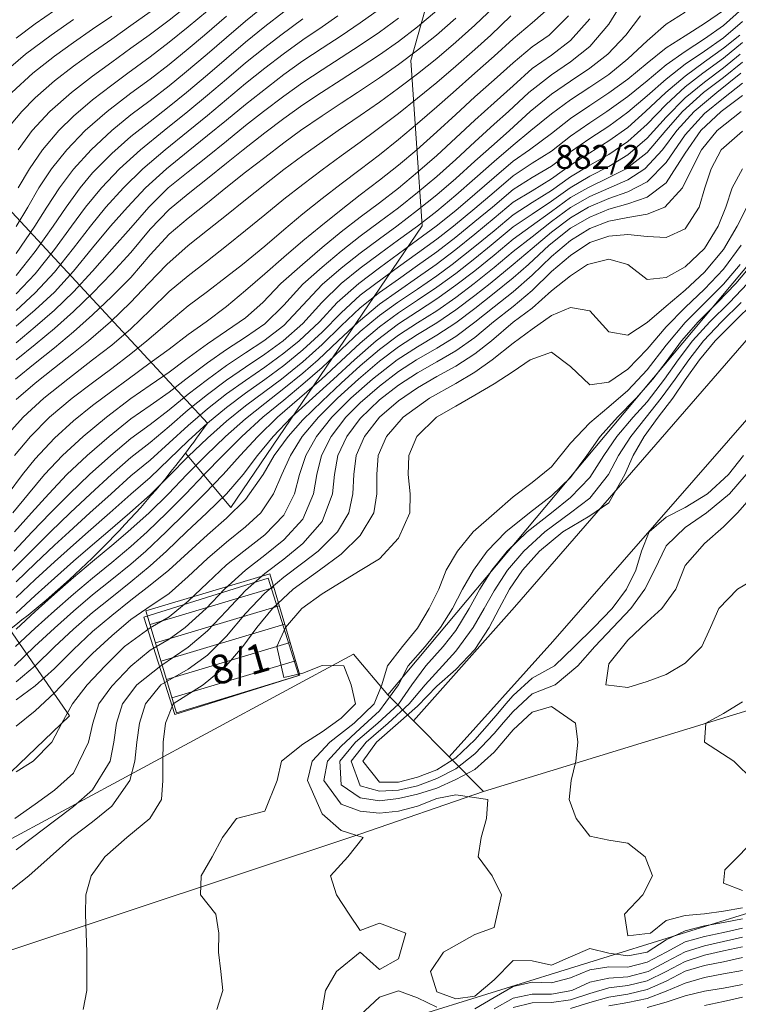
# Model space of a CAD drawing. Extents: x 3552413 to 3555542, y 5439608 to 5443594.
# Drawn here: x 3553293 to 3553331, y 5441903 to 5441955 of the extents above; entities that cross this region are included whole.
import ezdxf

# ---------------------------------------------------------------- set-up
doc = ezdxf.new("R2010")
doc.units = 0
for name, color, linetype in [('10-kataster-ALK_FLURSTUECKSGRENZE', 5, 'Continuous'), ('10-kataster-ALK_FLURSTUECKSNUMMER', 4, 'Continuous'), ('10-kataster-ALK_GEBAEUDE', 7, 'Continuous'), ('10-kataster-ALK_GEBAEUDE_HAUSNUMMER', 7, 'Continuous'), ('10-kataster-TOP_DACHFLAECHEN_WIRTSCHAFTSGEBAEUDE', 7, 'Continuous'), ('10-kataster-TOP_HOEHENLINIEN_3D', 7, 'Continuous')]:
    doc.layers.add(name, color=color, linetype=linetype)
doc.styles.add('ARIAL', font='arial.ttf', dxfattribs={"width": 0.8})
doc.styles.add('Arial (italic)', font='ariali.ttf')

msp = doc.modelspace()

# ---------------------------------------------------------------- linework, layer by layer
at = {"layer": '10-kataster-ALK_FLURSTUECKSGRENZE', "linetype": 'Continuous', "lineweight": 9, "flags": 128}
for points in [[(3553242.95, 5441948.47), (3553247.03, 5441943.65), (3553256.52, 5441932.44), (3553279.22, 5441959.35), (3553303, 5441933.69, -0.01027603), (3553301.85, 5441932.12), (3553304.23, 5441929.28), (3553314.23, 5441944.02), (3553313.65, 5441952.66), (3553315.95, 5441960.85), (3553316.87, 5441969.18), (3553305.41, 5441978.37), (3553297.09, 5441985.28), (3553285.67, 5441978.81), (3553273.07, 5441970.25), (3553242.95, 5441948.47)], [(3553284.39, 5441907.44), (3553310.65, 5441921.61), (3553312.44, 5441919.48), (3553339.24, 5441951.47), (3553329.21, 5441959.29), (3553316.87, 5441969.18), (3553315.95, 5441960.85), (3553313.65, 5441952.66), (3553314.23, 5441944.02), (3553304.23, 5441929.28), (3553301.85, 5441932.12, -0.06547202), (3553292.66, 5441922.89), (3553295.79, 5441918.37), (3553284.39, 5441907.44)], [(3553256.52, 5441932.44), (3553269.6, 5441916.99), (3553273.74, 5441912.11), (3553277.39, 5441903.67), (3553278.04, 5441904.01), (3553284.39, 5441907.44), (3553295.79, 5441918.37), (3553292.66, 5441922.89, 0.06547202), (3553301.85, 5441932.12, 0.01027603), (3553303, 5441933.69), (3553279.22, 5441959.35), (3553256.52, 5441932.44)]]:
    msp.add_lwpolyline(points, format="xyb", close=True, dxfattribs=at)
for points in [[(3553312.44, 5441919.48), (3553313.78, 5441918.12), (3553319.07, 5441924.07), (3553331.65, 5441938.56), (3553352.99, 5441962.87), (3553355.09, 5441961.02), (3553333.89, 5441936.93), (3553321.08, 5441922.26), (3553315.65, 5441916.23), (3553317.45, 5441914.41), (3553349.36, 5441924.2), (3553350.61, 5441926.31), (3553351.66, 5441928.47), (3553352.42, 5441930.77), (3553354.01, 5441938.2), (3553356.88, 5441951.42), (3553359.68, 5441962.56), (3553352.83, 5441967.7), (3553339.24, 5441951.47), (3553312.44, 5441919.48)], [(3553313.78, 5441918.12), (3553315.65, 5441916.23), (3553321.08, 5441922.26), (3553333.89, 5441936.93), (3553355.09, 5441961.02), (3553352.99, 5441962.87), (3553331.65, 5441938.56), (3553319.07, 5441924.07), (3553313.78, 5441918.12)], [(3553186.6, 5441871.06), (3553193.9, 5441861), (3553194.54, 5441860.12), (3553248.02, 5441887.14), (3553279.7, 5441901.78), (3553310.98, 5441912.18), (3553317.45, 5441914.41), (3553315.65, 5441916.23), (3553313.78, 5441918.12), (3553312.44, 5441919.48), (3553310.65, 5441921.61), (3553284.39, 5441907.44), (3553278.04, 5441904.01), (3553277.39, 5441903.67), (3553261.61, 5441895.45), (3553247.29, 5441888), (3553233.66, 5441888.94), (3553230.4, 5441889.17), (3553215.83, 5441882.61), (3553200.41, 5441876.44), (3553186.6, 5441871.06)], [(3553254.22, 5441872.68), (3553255.14, 5441870.9), (3553258.46, 5441872.74), (3553265.64, 5441876.72), (3553281.3, 5441884.58), (3553302.62, 5441895.38), (3553305.05, 5441896.61), (3553318.93, 5441892.65), (3553324.38, 5441894.17), (3553346.64, 5441900.37), (3553359.47, 5441908.24), (3553364.35, 5441910.95), (3553357.75, 5441913.65), (3553357.62, 5441916.24), (3553342.27, 5441911.47), (3553303.63, 5441899.46), (3553283.28, 5441892.97), (3553281.7, 5441892.54), (3553283.34, 5441890.15), (3553279.76, 5441887.83), (3553264.67, 5441878.78), (3553256.88, 5441874.22), (3553254.22, 5441872.68)]]:
    msp.add_lwpolyline(points, close=True, dxfattribs=at)
msp.add_lwpolyline([(3553189.82, 5441851.36), (3553226.61, 5441872.62), (3553235.13, 5441869.9), (3553236.59, 5441870.11), (3553251.5, 5441879.07), (3553254.5, 5441882.03), (3553256.79, 5441879.73), (3553259.02, 5441878.68), (3553263.45, 5441881.35), (3553275.35, 5441887.63), (3553281.7, 5441892.54), (3553283.28, 5441892.97), (3553303.63, 5441899.46), (3553342.27, 5441911.47), (3553357.62, 5441916.24), (3553363.75, 5441919.23), (3553363.52, 5441926.47), (3553357.09, 5441926.63), (3553349.36, 5441924.2), (3553317.45, 5441914.41), (3553310.98, 5441912.18), (3553279.7, 5441901.78), (3553248.02, 5441887.14), (3553194.54, 5441860.12)], dxfattribs=at)
at = {"layer": '10-kataster-ALK_GEBAEUDE', "color": 7, "linetype": 'Continuous', "lineweight": 18}
for p, q in [((3553300.00381, 5441923.15326), (3553306.47338, 5441925.08557)), ((3553300.28967, 5441922.19499), (3553306.75957, 5441924.1274)), ((3553300.57554, 5441921.23672), (3553307.04575, 5441923.16922)), ((3553300.8614, 5441920.27845), (3553307.33194, 5441922.21105)), ((3553301.14726, 5441919.32018), (3553307.61812, 5441921.25287))]:
    msp.add_line(p, q, dxfattribs=at)
at = {"layer": '10-kataster-ALK_GEBAEUDE', "color": 7, "linetype": 'Continuous', "lineweight": 18, "flags": 128}
msp.add_lwpolyline([(3553307.84, 5441920.51), (3553306.26, 5441925.8), (3553299.79, 5441923.87), (3553301.38, 5441918.54), (3553307.84, 5441920.51)], close=True, dxfattribs=at)
at = {"layer": '10-kataster-TOP_DACHFLAECHEN_WIRTSCHAFTSGEBAEUDE', "color": 7, "linetype": 'Continuous', "lineweight": 18, "flags": 128}
msp.add_lwpolyline([(3553307.79, 5441920.49), (3553301.29, 5441918.44), (3553299.68, 5441923.53), (3553306.18, 5441925.58), (3553307.79, 5441920.49)], close=True, dxfattribs=at)
at = {"layer": '10-kataster-TOP_HOEHENLINIEN_3D', "color": 7, "linetype": 'Continuous', "lineweight": 5}
for points in [[(3553292.914, 5441928, 306), (3553293.8, 5441929, 306), (3553294.702, 5441930, 306), (3553295.657, 5441931, 306), (3553296.708, 5441932, 306), (3553297.868, 5441933, 306), (3553299, 5441933.911, 306), (3553300, 5441934.619, 306), (3553301, 5441935.316, 306), (3553301.871, 5441936, 306), (3553303, 5441936.853, 306), (3553304, 5441937.55, 306), (3553305, 5441938.197, 306), (3553306, 5441938.884, 306), (3553307, 5441939.863, 306), (3553308, 5441940.971, 306), (3553309, 5441941.855, 306), (3553310, 5441942.686, 306), (3553311, 5441943.471, 306), (3553312, 5441944.219, 306), (3553313, 5441944.966, 306), (3553314, 5441945.762, 306), (3553315, 5441946.602, 306), (3553316, 5441947.491, 306), (3553317, 5441948.41, 306), (3553318, 5441949.328, 306), (3553318.761, 5441950, 306), (3553319.821, 5441951, 306), (3553321, 5441951.917, 306), (3553322, 5441952.593, 306), (3553323, 5441953.395, 306), (3553324, 5441954.564, 306), (3553324.877, 5441956, 306)], [(3553292.464, 5441949, 314.5), (3553293.287, 5441950, 314.5), (3553294, 5441950.721, 314.5), (3553295, 5441951.599, 314.5), (3553296, 5441952.37, 314.5), (3553296.865, 5441953, 314.5), (3553298, 5441953.792, 314.5), (3553299, 5441954.501, 314.5), (3553300, 5441955.221, 314.5)], [(3553292.783, 5441926, 305), (3553293.78, 5441927, 305), (3553294.787, 5441928, 305), (3553295.818, 5441929, 305), (3553296.886, 5441930, 305), (3553297.988, 5441931, 305), (3553299, 5441931.892, 305), (3553300, 5441932.678, 305), (3553301, 5441933.509, 305), (3553302, 5441934.382, 305), (3553303, 5441935.198, 305), (3553304, 5441935.932, 305), (3553305, 5441936.619, 305), (3553306, 5441937.294, 305), (3553306.966, 5441938, 305), (3553308, 5441938.902, 305), (3553308.988, 5441940, 305), (3553310, 5441940.992, 305), (3553311, 5441941.796, 305), (3553312, 5441942.554, 305), (3553313, 5441943.282, 305), (3553313.989, 5441944, 305), (3553315, 5441944.79, 305), (3553316, 5441945.618, 305), (3553317, 5441946.486, 305), (3553318, 5441947.374, 305), (3553319, 5441948.242, 305), (3553319.916, 5441949, 305), (3553321, 5441949.879, 305), (3553322, 5441950.601, 305), (3553323, 5441951.265, 305), (3553324, 5441951.938, 305), (3553325, 5441952.748, 305), (3553326, 5441953.689, 305), (3553327, 5441954.569, 305), (3553328, 5441955.199, 305)], [(3553292.918, 5441932, 307.5), (3553293.745, 5441933, 307.5), (3553294.739, 5441934, 307.5), (3553295.927, 5441935, 307.5), (3553297, 5441935.809, 307.5), (3553298, 5441936.552, 307.5), (3553299, 5441937.315, 307.5), (3553299.841, 5441938, 307.5), (3553301, 5441939, 307.5), (3553302, 5441939.822, 307.5), (3553303, 5441940.577, 307.5), (3553304, 5441941.343, 307.5), (3553304.838, 5441942, 307.5), (3553306, 5441942.955, 307.5), (3553307, 5441943.807, 307.5), (3553308, 5441944.645, 307.5), (3553309, 5441945.443, 307.5), (3553310, 5441946.207, 307.5), (3553311, 5441946.959, 307.5), (3553312, 5441947.734, 307.5), (3553313, 5441948.533, 307.5), (3553314, 5441949.37, 307.5), (3553315, 5441950.239, 307.5), (3553315.862, 5441951, 307.5), (3553316.994, 5441952, 307.5), (3553318, 5441952.894, 307.5), (3553319, 5441953.806, 307.5), (3553320, 5441954.631, 307.5), (3553321, 5441955.533, 307.5)], [(3553293, 5441942.568, 312.5), (3553293.979, 5441944, 312.5), (3553294.607, 5441945, 312.5), (3553295.262, 5441946, 312.5), (3553296, 5441946.983, 312.5), (3553296.921, 5441948, 312.5), (3553297.997, 5441949, 312.5), (3553299, 5441949.821, 312.5), (3553300, 5441950.573, 312.5), (3553301, 5441951.345, 312.5), (3553301.8, 5441952, 312.5), (3553302.987, 5441953, 312.5), (3553304, 5441953.87, 312.5), (3553305, 5441954.719, 312.5), (3553306, 5441955.54, 312.5)], [(3553293, 5441934.924, 308.5), (3553294, 5441935.783, 308.5), (3553295, 5441936.58, 308.5), (3553296, 5441937.366, 308.5), (3553296.791, 5441938, 308.5), (3553297.937, 5441939, 308.5), (3553298.973, 5441940, 308.5), (3553299.929, 5441941, 308.5), (3553300.872, 5441942, 308.5), (3553302, 5441942.994, 308.5), (3553303, 5441943.796, 308.5), (3553304, 5441944.582, 308.5), (3553305, 5441945.384, 308.5), (3553306, 5441946.182, 308.5), (3553307, 5441946.963, 308.5), (3553308, 5441947.699, 308.5), (3553309, 5441948.411, 308.5), (3553309.842, 5441949, 308.5), (3553311, 5441949.793, 308.5), (3553312, 5441950.487, 308.5), (3553313, 5441951.212, 308.5), (3553314, 5441951.975, 308.5), (3553315, 5441952.773, 308.5), (3553316, 5441953.62, 308.5), (3553317, 5441954.519, 308.5), (3553318, 5441955.479, 308.5)], [(3553293, 5441924.559, 304), (3553294, 5441925.501, 304), (3553295, 5441926.427, 304), (3553296, 5441927.326, 304), (3553296.768, 5441928, 304), (3553297.904, 5441929, 304), (3553299, 5441929.978, 304), (3553300, 5441930.839, 304), (3553301, 5441931.799, 304), (3553302, 5441932.773, 304), (3553303, 5441933.682, 304), (3553304, 5441934.512, 304), (3553305, 5441935.264, 304), (3553306, 5441935.968, 304), (3553307, 5441936.701, 304), (3553308, 5441937.521, 304), (3553309, 5441938.454, 304), (3553310, 5441939.472, 304), (3553311, 5441940.387, 304), (3553311.807, 5441941, 304), (3553313, 5441941.869, 304), (3553314, 5441942.591, 304), (3553315, 5441943.326, 304), (3553315.875, 5441944, 304), (3553317, 5441944.922, 304), (3553318, 5441945.78, 304), (3553319, 5441946.633, 304), (3553320, 5441947.287, 304), (3553321, 5441947.92, 304), (3553322, 5441948.708, 304), (3553323, 5441949.413, 304), (3553323.894, 5441950, 304), (3553325, 5441950.792, 304), (3553326, 5441951.611, 304), (3553327, 5441952.438, 304), (3553328, 5441953.147, 304), (3553329, 5441953.793, 304), (3553330, 5441954.502, 304), (3553331, 5441955.397, 304)], [(3553293, 5441938.759, 310.5), (3553294, 5441939.612, 310.5), (3553295, 5441940.55, 310.5), (3553296, 5441941.643, 310.5), (3553297, 5441942.861, 310.5), (3553297.936, 5441944, 310.5), (3553298.831, 5441945, 310.5), (3553299.768, 5441946, 310.5), (3553300.855, 5441947, 310.5), (3553302, 5441947.929, 310.5), (3553303, 5441948.736, 310.5), (3553304, 5441949.554, 310.5), (3553305, 5441950.369, 310.5), (3553305.79, 5441951, 310.5), (3553307, 5441951.935, 310.5), (3553308, 5441952.644, 310.5), (3553309, 5441953.315, 310.5), (3553310, 5441953.966, 310.5), (3553311, 5441954.638, 310.5), (3553312, 5441955.358, 310.5)], [(3553293, 5441925.381, 304.5), (3553294, 5441926.347, 304.5), (3553295, 5441927.298, 304.5), (3553295.764, 5441928, 304.5), (3553296.856, 5441929, 304.5), (3553297.97, 5441930, 304.5), (3553299, 5441930.926, 304.5), (3553300, 5441931.753, 304.5), (3553301, 5441932.654, 304.5), (3553302, 5441933.576, 304.5), (3553303, 5441934.438, 304.5), (3553304, 5441935.218, 304.5), (3553305, 5441935.922, 304.5), (3553306, 5441936.613, 304.5), (3553307, 5441937.346, 304.5), (3553307.796, 5441938, 304.5), (3553308.858, 5441939, 304.5), (3553309.785, 5441940, 304.5), (3553310.918, 5441941, 304.5), (3553312, 5441941.823, 304.5), (3553313, 5441942.555, 304.5), (3553314, 5441943.279, 304.5), (3553314.976, 5441944, 304.5), (3553316, 5441944.825, 304.5), (3553317, 5441945.671, 304.5), (3553318, 5441946.543, 304.5), (3553319, 5441947.402, 304.5), (3553319.846, 5441948, 304.5), (3553321, 5441948.852, 304.5), (3553322, 5441949.629, 304.5), (3553323, 5441950.321, 304.5), (3553324, 5441950.969, 304.5), (3553325, 5441951.696, 304.5), (3553326, 5441952.52, 304.5), (3553327, 5441953.324, 304.5), (3553328, 5441953.966, 304.5), (3553329, 5441954.601, 304.5), (3553330, 5441955.289, 304.5)], [(3553293, 5441953.843, 316), (3553294, 5441954.591, 316), (3553295, 5441955.289, 316)], [(3553293, 5441936.998, 309.5), (3553294, 5441937.799, 309.5), (3553295, 5441938.639, 309.5), (3553296, 5441939.527, 309.5), (3553297, 5441940.489, 309.5), (3553298, 5441941.537, 309.5), (3553299, 5441942.628, 309.5), (3553300, 5441943.835, 309.5), (3553301, 5441944.874, 309.5), (3553302, 5441945.692, 309.5), (3553303, 5441946.492, 309.5), (3553304, 5441947.292, 309.5), (3553304.882, 5441948, 309.5), (3553306, 5441948.88, 309.5), (3553307, 5441949.627, 309.5), (3553308, 5441950.345, 309.5), (3553308.968, 5441951, 309.5), (3553310, 5441951.661, 309.5), (3553311, 5441952.3, 309.5), (3553312, 5441952.957, 309.5), (3553313, 5441953.663, 309.5), (3553314, 5441954.43, 309.5), (3553315, 5441955.282, 309.5)], [(3553293, 5441941.414, 312), (3553294, 5441942.669, 312), (3553294.931, 5441944, 312), (3553295.608, 5441945, 312), (3553296.342, 5441946, 312), (3553297, 5441946.789, 312), (3553298, 5441947.807, 312), (3553299, 5441948.688, 312), (3553300, 5441949.481, 312), (3553301, 5441950.262, 312), (3553301.91, 5441951, 312), (3553303, 5441951.918, 312), (3553304, 5441952.774, 312), (3553305, 5441953.624, 312), (3553306, 5441954.441, 312), (3553307, 5441955.22, 312)], [(3553293.097, 5441948, 314), (3553293.84, 5441949, 314), (3553294.767, 5441950, 314), (3553295.894, 5441951, 314), (3553297, 5441951.854, 314), (3553298, 5441952.583, 314), (3553299, 5441953.305, 314), (3553299.951, 5441954, 314), (3553301, 5441954.781, 314), (3553302, 5441955.571, 314)], [(3553293.109, 5441946, 313.5), (3553293.688, 5441947, 313.5), (3553294.376, 5441948, 313.5), (3553295.224, 5441949, 313.5), (3553296, 5441949.759, 313.5), (3553297, 5441950.61, 313.5), (3553298, 5441951.381, 313.5), (3553298.838, 5441952, 313.5), (3553300, 5441952.855, 313.5), (3553301, 5441953.62, 313.5), (3553302, 5441954.425, 313.5), (3553303, 5441955.258, 313.5)], [(3553292.334, 5441952, 315.5), (3553293.495, 5441953, 315.5), (3553294.822, 5441954, 315.5), (3553296, 5441954.813, 315.5)], [(3553292.464, 5441933, 308), (3553293.358, 5441934, 308), (3553294.441, 5441935, 308), (3553295.693, 5441936, 308), (3553297, 5441936.998, 308), (3553298, 5441937.779, 308), (3553299, 5441938.622, 308), (3553300, 5441939.611, 308), (3553301, 5441940.585, 308), (3553302, 5441941.408, 308), (3553303, 5441942.191, 308), (3553304, 5441942.977, 308), (3553305, 5441943.776, 308), (3553306, 5441944.591, 308), (3553307, 5441945.405, 308), (3553308, 5441946.186, 308), (3553309, 5441946.939, 308), (3553310, 5441947.673, 308), (3553311, 5441948.394, 308), (3553311.809, 5441949, 308), (3553313, 5441949.902, 308), (3553314, 5441950.697, 308), (3553315, 5441951.525, 308), (3553316, 5441952.375, 308), (3553317, 5441953.25, 308), (3553317.827, 5441954, 308), (3553318.88, 5441955, 308)], [(3553292.585, 5441930, 307), (3553293.336, 5441931, 307), (3553294, 5441931.831, 307), (3553295, 5441932.908, 307), (3553296, 5441933.82, 307), (3553297, 5441934.616, 307), (3553298, 5441935.365, 307), (3553298.858, 5441936, 307), (3553300, 5441936.84, 307), (3553301, 5441937.566, 307), (3553302, 5441938.334, 307), (3553302.941, 5441939, 307), (3553304, 5441939.793, 307), (3553305, 5441940.625, 307), (3553306, 5441941.508, 307), (3553307, 5441942.37, 307), (3553308, 5441943.228, 307), (3553308.931, 5441944, 307), (3553310, 5441944.858, 307), (3553311, 5441945.632, 307), (3553312, 5441946.402, 307), (3553313, 5441947.199, 307), (3553313.953, 5441948, 307), (3553315, 5441948.929, 307), (3553316, 5441949.847, 307), (3553317, 5441950.763, 307), (3553318, 5441951.662, 307), (3553319, 5441952.548, 307), (3553320, 5441953.388, 307), (3553320.887, 5441954, 307), (3553321.892, 5441955, 307)], [(3553292.769, 5441951, 315), (3553293.868, 5441952, 315), (3553295, 5441952.898, 315), (3553296, 5441953.616, 315), (3553297, 5441954.305, 315), (3553298, 5441954.988, 315)], [(3553292.819, 5441929, 306.5), (3553293.635, 5441930, 306.5), (3553294.485, 5441931, 306.5), (3553295.423, 5441932, 306.5), (3553296.497, 5441933, 306.5), (3553297.718, 5441934, 306.5), (3553299, 5441934.981, 306.5), (3553300, 5441935.678, 306.5), (3553301, 5441936.354, 306.5), (3553301.851, 5441937, 306.5), (3553303, 5441937.847, 306.5), (3553304, 5441938.53, 306.5), (3553305, 5441939.206, 306.5), (3553305.897, 5441940, 306.5), (3553306.842, 5441941, 306.5), (3553307.986, 5441942, 306.5), (3553309, 5441942.875, 306.5), (3553310, 5441943.695, 306.5), (3553311, 5441944.472, 306.5), (3553312, 5441945.228, 306.5), (3553313, 5441945.994, 306.5), (3553314, 5441946.822, 306.5), (3553315, 5441947.697, 306.5), (3553316, 5441948.617, 306.5), (3553317, 5441949.546, 306.5), (3553318, 5441950.461, 306.5), (3553319, 5441951.345, 306.5), (3553320, 5441952.255, 306.5), (3553321, 5441952.943, 306.5), (3553322, 5441953.722, 306.5), (3553323, 5441954.846, 306.5)], [(3553292.896, 5441927, 305.5), (3553293.84, 5441928, 305.5), (3553294.798, 5441929, 305.5), (3553295.79, 5441930, 305.5), (3553296.835, 5441931, 305.5), (3553297.958, 5441932, 305.5), (3553299, 5441932.886, 305.5), (3553300, 5441933.628, 305.5), (3553301, 5441934.384, 305.5), (3553302, 5441935.212, 305.5), (3553303, 5441935.981, 305.5), (3553304, 5441936.702, 305.5), (3553305, 5441937.366, 305.5), (3553305.959, 5441938, 305.5), (3553307, 5441938.809, 305.5), (3553308, 5441939.866, 305.5), (3553309, 5441940.944, 305.5), (3553310, 5441941.8, 305.5), (3553311, 5441942.591, 305.5), (3553312, 5441943.344, 305.5), (3553312.909, 5441944, 305.5), (3553314, 5441944.835, 305.5), (3553315, 5441945.641, 305.5), (3553316, 5441946.497, 305.5), (3553317, 5441947.392, 305.5), (3553318, 5441948.297, 305.5), (3553318.803, 5441949, 305.5), (3553319.892, 5441950, 305.5), (3553321, 5441950.908, 305.5), (3553322, 5441951.581, 305.5), (3553323, 5441952.263, 305.5), (3553323.948, 5441953, 305.5), (3553324.897, 5441954, 305.5), (3553325.661, 5441955, 305.5)], [(3553292.967, 5441936, 309), (3553294, 5441936.831, 309), (3553295, 5441937.63, 309), (3553296, 5441938.463, 309), (3553297, 5441939.358, 309), (3553298, 5441940.32, 309), (3553299, 5441941.319, 309), (3553300, 5441942.496, 309), (3553301, 5441943.582, 309), (3553302, 5441944.42, 309), (3553303, 5441945.228, 309), (3553303.961, 5441946, 309), (3553305, 5441946.818, 309), (3553306, 5441947.6, 309), (3553307, 5441948.358, 309), (3553307.878, 5441949, 309), (3553309, 5441949.772, 309), (3553310, 5441950.431, 309), (3553310.861, 5441951, 309), (3553312, 5441951.754, 309), (3553313, 5441952.455, 309), (3553314, 5441953.202, 309), (3553314.988, 5441954, 309), (3553316, 5441954.885, 309)], [(3553293, 5441939.593, 311), (3553294, 5441940.509, 311), (3553295, 5441941.592, 311), (3553296, 5441942.845, 311), (3553296.884, 5441944, 311), (3553297.697, 5441945, 311), (3553298.615, 5441946, 311), (3553299.632, 5441947, 311), (3553300.791, 5441948, 311), (3553302, 5441948.975, 311), (3553303, 5441949.795, 311), (3553304, 5441950.626, 311), (3553305, 5441951.457, 311), (3553306, 5441952.263, 311), (3553306.958, 5441953, 311), (3553308, 5441953.749, 311), (3553309, 5441954.437, 311), (3553309.834, 5441955, 311)], [(3553293, 5441943.976, 313), (3553293.602, 5441945, 313), (3553294.192, 5441946, 313), (3553294.854, 5441947, 313), (3553295.643, 5441948, 313), (3553296.608, 5441949, 313), (3553297.766, 5441950, 313), (3553299, 5441950.959, 313), (3553300, 5441951.697, 313), (3553301, 5441952.467, 313), (3553302, 5441953.284, 313), (3553302.847, 5441954, 313), (3553304, 5441954.982, 313)], [(3553293, 5441937.894, 310), (3553294, 5441938.726, 310), (3553295, 5441939.599, 310), (3553296, 5441940.554, 310), (3553297, 5441941.637, 310), (3553298, 5441942.797, 310), (3553299, 5441943.92, 310), (3553299.932, 5441945, 310), (3553300.957, 5441946, 310), (3553302, 5441946.848, 310), (3553303, 5441947.647, 310), (3553304, 5441948.454, 310), (3553305, 5441949.261, 310), (3553305.93, 5441950, 310), (3553307, 5441950.806, 310), (3553308, 5441951.519, 310), (3553309, 5441952.186, 310), (3553310, 5441952.825, 310), (3553311, 5441953.469, 310), (3553312, 5441954.143, 310), (3553313, 5441954.88, 310)], [(3553293, 5441940.452, 311.5), (3553294, 5441941.504, 311.5), (3553295, 5441942.775, 311.5), (3553295.891, 5441944, 311.5), (3553296.631, 5441945, 311.5), (3553297.454, 5441946, 311.5), (3553298.41, 5441947, 311.5), (3553299.508, 5441948, 311.5), (3553300.739, 5441949, 311.5), (3553301.979, 5441950, 311.5), (3553303, 5441950.848, 311.5), (3553304, 5441951.697, 311.5), (3553305, 5441952.537, 311.5), (3553306, 5441953.351, 311.5), (3553306.844, 5441954, 311.5), (3553308, 5441954.856, 311.5)], [(3553293, 5441923.742, 303.5), (3553294, 5441924.669, 303.5), (3553295, 5441925.58, 303.5), (3553296, 5441926.46, 303.5), (3553297, 5441927.32, 303.5), (3553297.799, 5441928, 303.5), (3553298.942, 5441929, 303.5), (3553300, 5441929.932, 303.5), (3553301, 5441930.929, 303.5), (3553302, 5441931.949, 303.5), (3553303, 5441932.911, 303.5), (3553304, 5441933.796, 303.5), (3553305, 5441934.6, 303.5), (3553306, 5441935.35, 303.5), (3553306.875, 5441936, 303.5), (3553308, 5441936.894, 303.5), (3553309, 5441937.802, 303.5), (3553310, 5441938.78, 303.5), (3553311, 5441939.728, 303.5), (3553312, 5441940.52, 303.5), (3553313, 5441941.227, 303.5), (3553314, 5441941.933, 303.5), (3553315, 5441942.661, 303.5), (3553316, 5441943.428, 303.5), (3553317, 5441944.235, 303.5), (3553317.918, 5441945, 303.5), (3553319, 5441945.914, 303.5), (3553320, 5441946.54, 303.5), (3553321, 5441947.136, 303.5), (3553322, 5441947.882, 303.5), (3553323, 5441948.578, 303.5), (3553324, 5441949.228, 303.5), (3553325, 5441949.957, 303.5), (3553326, 5441950.814, 303.5), (3553327, 5441951.691, 303.5), (3553328, 5441952.476, 303.5), (3553329, 5441953.151, 303.5), (3553330, 5441953.85, 303.5), (3553331, 5441954.714, 303.5)], [(3553292.96, 5441922, 302.5), (3553294, 5441922.963, 302.5), (3553295, 5441923.872, 302.5), (3553296, 5441924.746, 302.5), (3553297, 5441925.581, 302.5), (3553298, 5441926.398, 302.5), (3553299, 5441927.228, 302.5), (3553299.858, 5441928, 302.5), (3553300.88, 5441929, 302.5), (3553301.866, 5441930, 302.5), (3553302.837, 5441931, 302.5), (3553303.805, 5441932, 302.5), (3553304.803, 5441933, 302.5), (3553305.905, 5441934, 302.5), (3553307, 5441934.902, 302.5), (3553308, 5441935.727, 302.5), (3553309, 5441936.606, 302.5), (3553310, 5441937.543, 302.5), (3553311, 5441938.481, 302.5), (3553312, 5441939.326, 302.5), (3553312.949, 5441940, 302.5), (3553314, 5441940.709, 302.5), (3553315, 5441941.408, 302.5), (3553315.808, 5441942, 302.5), (3553317, 5441942.931, 302.5), (3553318, 5441943.759, 302.5), (3553319, 5441944.595, 302.5), (3553320, 5441945.231, 302.5), (3553321, 5441945.862, 302.5), (3553322, 5441946.582, 302.5), (3553323, 5441947.184, 302.5), (3553324, 5441947.756, 302.5), (3553325, 5441948.428, 302.5), (3553326, 5441949.337, 302.5), (3553327, 5441950.369, 302.5), (3553328, 5441951.288, 302.5), (3553328.926, 5441952, 302.5), (3553330, 5441952.782, 302.5), (3553331, 5441953.609, 302.5)], [(3553293, 5441922.911, 303), (3553294, 5441923.83, 303), (3553295, 5441924.735, 303), (3553296, 5441925.607, 303), (3553297, 5441926.448, 303), (3553298, 5441927.283, 303), (3553298.841, 5441928, 303), (3553299.963, 5441929, 303), (3553300.961, 5441930, 303), (3553301.926, 5441931, 303), (3553302.912, 5441932, 303), (3553303.947, 5441933, 303), (3553305, 5441933.923, 303), (3553306, 5441934.72, 303), (3553307, 5441935.499, 303), (3553308, 5441936.309, 303), (3553308.79, 5441937, 303), (3553309.851, 5441938, 303), (3553310.905, 5441939, 303), (3553312, 5441939.911, 303), (3553313, 5441940.622, 303), (3553314, 5441941.312, 303), (3553314.972, 5441942, 303), (3553316, 5441942.776, 303), (3553317, 5441943.575, 303), (3553318, 5441944.409, 303), (3553319, 5441945.246, 303), (3553320, 5441945.854, 303), (3553321, 5441946.475, 303), (3553322, 5441947.188, 303), (3553323, 5441947.831, 303), (3553324, 5441948.459, 303), (3553325, 5441949.17, 303), (3553325.918, 5441950, 303), (3553326.984, 5441951, 303), (3553328, 5441951.856, 303), (3553329, 5441952.59, 303), (3553330, 5441953.305, 303), (3553330.848, 5441954, 303)], [(3553292.903, 5441921, 302), (3553293.96, 5441922, 302), (3553295, 5441922.971, 302), (3553296, 5441923.857, 302), (3553297, 5441924.699, 302), (3553298, 5441925.505, 302), (3553299, 5441926.316, 302), (3553299.776, 5441927, 302), (3553300.838, 5441928, 302), (3553301.856, 5441929, 302), (3553302.857, 5441930, 302), (3553303.819, 5441931, 302), (3553304.719, 5441932, 302), (3553305.641, 5441933, 302), (3553306.676, 5441934, 302), (3553307.818, 5441935, 302), (3553308.963, 5441936, 302), (3553310, 5441936.949, 302), (3553311, 5441937.878, 302), (3553312, 5441938.736, 302), (3553313, 5441939.464, 302), (3553314, 5441940.124, 302), (3553315, 5441940.799, 302), (3553316, 5441941.524, 302), (3553317, 5441942.3, 302), (3553317.854, 5441943, 302), (3553319, 5441943.955, 302), (3553320, 5441944.629, 302), (3553321, 5441945.313, 302), (3553321.987, 5441946, 302), (3553323, 5441946.609, 302), (3553324, 5441947.119, 302), (3553325, 5441947.723, 302), (3553326, 5441948.597, 302), (3553327, 5441949.708, 302), (3553328, 5441950.718, 302), (3553329, 5441951.54, 302), (3553330, 5441952.285, 302), (3553330.876, 5441953, 302)], [(3553293, 5441920.156, 301.5), (3553293.996, 5441921, 301.5), (3553295, 5441921.987, 301.5), (3553296, 5441922.911, 301.5), (3553297, 5441923.778, 301.5), (3553298, 5441924.59, 301.5), (3553299, 5441925.389, 301.5), (3553300, 5441926.233, 301.5), (3553300.862, 5441927, 301.5), (3553301.914, 5441928, 301.5), (3553302.973, 5441929, 301.5), (3553303.995, 5441930, 301.5), (3553304.867, 5441931, 301.5), (3553305.627, 5441932, 301.5), (3553306.447, 5441933, 301.5), (3553307.41, 5441934, 301.5), (3553308.492, 5441935, 301.5), (3553309.597, 5441936, 301.5), (3553310.693, 5441937, 301.5), (3553311.837, 5441938, 301.5), (3553313, 5441938.887, 301.5), (3553314, 5441939.535, 301.5), (3553315, 5441940.193, 301.5), (3553316, 5441940.904, 301.5), (3553317, 5441941.667, 301.5), (3553318, 5441942.481, 301.5), (3553319, 5441943.318, 301.5), (3553319.942, 5441944, 301.5), (3553321, 5441944.772, 301.5), (3553322, 5441945.492, 301.5), (3553322.896, 5441946, 301.5), (3553324, 5441946.545, 301.5), (3553324.909, 5441947, 301.5), (3553326, 5441947.848, 301.5), (3553326.98, 5441949, 301.5), (3553327.851, 5441950, 301.5), (3553328.963, 5441951, 301.5), (3553330, 5441951.78, 301.5), (3553331, 5441952.588, 301.5)], [(3553293, 5441919.208, 301), (3553294, 5441919.944, 301), (3553295, 5441920.854, 301), (3553296, 5441921.854, 301), (3553297, 5441922.78, 301), (3553298, 5441923.625, 301), (3553299, 5441924.429, 301), (3553300, 5441925.206, 301), (3553300.987, 5441926, 301), (3553302, 5441926.926, 301), (3553303, 5441927.841, 301), (3553304, 5441928.715, 301), (3553305, 5441929.691, 301), (3553305.912, 5441931, 301), (3553306.503, 5441932, 301), (3553307.221, 5441933, 301), (3553308, 5441933.86, 301), (3553309, 5441934.846, 301), (3553310, 5441935.78, 301), (3553311, 5441936.689, 301), (3553312, 5441937.539, 301), (3553313, 5441938.288, 301), (3553314, 5441938.943, 301), (3553315, 5441939.573, 301), (3553316, 5441940.274, 301), (3553316.958, 5441941, 301), (3553318, 5441941.835, 301), (3553319, 5441942.668, 301), (3553320, 5441943.44, 301), (3553321, 5441944.24, 301), (3553322, 5441944.974, 301), (3553323, 5441945.545, 301), (3553324, 5441945.987, 301), (3553325, 5441946.428, 301), (3553325.888, 5441947, 301), (3553326.804, 5441948, 301), (3553327.565, 5441949, 301), (3553328.468, 5441950, 301), (3553329.648, 5441951, 301), (3553330.913, 5441952, 301)], [(3553293, 5441917.839, 300.5), (3553294, 5441918.643, 300.5), (3553295, 5441919.581, 300.5), (3553296, 5441920.617, 300.5), (3553297, 5441921.642, 300.5), (3553298, 5441922.57, 300.5), (3553299, 5441923.411, 300.5), (3553299.841, 5441924, 300.5), (3553301, 5441924.784, 300.5), (3553302, 5441925.674, 300.5), (3553303, 5441926.609, 300.5), (3553304, 5441927.467, 300.5), (3553305, 5441928.263, 300.5), (3553305.799, 5441929, 300.5), (3553306.467, 5441930, 300.5), (3553306.9, 5441931, 300.5), (3553307.341, 5441932, 300.5), (3553307.967, 5441933, 300.5), (3553308.809, 5441934, 300.5), (3553309.813, 5441935, 300.5), (3553310.901, 5441936, 300.5), (3553312, 5441936.934, 300.5), (3553313, 5441937.677, 300.5), (3553314, 5441938.323, 300.5), (3553315, 5441938.944, 300.5), (3553316, 5441939.618, 300.5), (3553317, 5441940.376, 300.5), (3553317.79, 5441941, 300.5), (3553318.994, 5441942, 300.5), (3553320, 5441942.825, 300.5), (3553321, 5441943.681, 300.5), (3553322, 5441944.44, 300.5), (3553322.946, 5441945, 300.5), (3553324, 5441945.441, 300.5), (3553325, 5441945.803, 300.5), (3553326, 5441946.318, 300.5), (3553327, 5441947.326, 300.5), (3553328, 5441948.773, 300.5), (3553329, 5441949.896, 300.5), (3553330, 5441950.702, 300.5), (3553331, 5441951.479, 300.5)], [(3553293, 5441915.442, 300), (3553293.889, 5441916, 300), (3553294.863, 5441917, 300), (3553295.396, 5441918, 300), (3553295.949, 5441919, 300), (3553296.717, 5441920, 300), (3553297.648, 5441921, 300), (3553298.668, 5441922, 300), (3553300, 5441922.986, 300), (3553301, 5441923.549, 300), (3553302, 5441924.379, 300), (3553303, 5441925.341, 300), (3553304, 5441926.275, 300), (3553304.903, 5441927, 300), (3553306, 5441927.845, 300), (3553307, 5441928.87, 300), (3553307.553, 5441930, 300), (3553307.824, 5441931, 300), (3553308.156, 5441932, 300), (3553308.707, 5441933, 300), (3553309.515, 5441934, 300), (3553310.51, 5441935, 300), (3553311.638, 5441936, 300), (3553312.925, 5441937, 300), (3553314, 5441937.689, 300), (3553315, 5441938.289, 300), (3553316, 5441938.939, 300), (3553317, 5441939.692, 300), (3553318, 5441940.485, 300), (3553319, 5441941.287, 300), (3553319.794, 5441942, 300), (3553320.883, 5441943, 300), (3553322, 5441943.887, 300), (3553323, 5441944.471, 300), (3553324, 5441944.88, 300), (3553325, 5441945.171, 300), (3553326, 5441945.514, 300), (3553327, 5441946.269, 300), (3553328, 5441947.823, 300), (3553328.823, 5441949, 300), (3553329.883, 5441950, 300), (3553331, 5441950.841, 300)], [(3553292.932, 5441913, 299.5), (3553294, 5441913.748, 299.5), (3553295, 5441914.478, 299.5), (3553296, 5441915.382, 299.5), (3553296.788, 5441917, 299.5), (3553297.008, 5441918, 299.5), (3553297.322, 5441919, 299.5), (3553298, 5441919.931, 299.5), (3553299, 5441920.98, 299.5), (3553300, 5441921.806, 299.5), (3553301, 5441922.392, 299.5), (3553301.834, 5441923, 299.5), (3553302.939, 5441924, 299.5), (3553303.902, 5441925, 299.5), (3553304.987, 5441926, 299.5), (3553306, 5441926.785, 299.5), (3553307, 5441927.578, 299.5), (3553308, 5441928.674, 299.5), (3553308.556, 5441930, 299.5), (3553308.721, 5441931, 299.5), (3553308.966, 5441932, 299.5), (3553309.473, 5441933, 299.5), (3553310.252, 5441934, 299.5), (3553311, 5441934.752, 299.5), (3553312, 5441935.633, 299.5), (3553313, 5441936.388, 299.5), (3553313.94, 5441937, 299.5), (3553315, 5441937.611, 299.5), (3553316, 5441938.23, 299.5), (3553317, 5441938.968, 299.5), (3553318, 5441939.776, 299.5), (3553319, 5441940.554, 299.5), (3553320, 5441941.436, 299.5), (3553321, 5441942.412, 299.5), (3553322, 5441943.247, 299.5), (3553323, 5441943.88, 299.5), (3553324, 5441944.252, 299.5), (3553325, 5441944.45, 299.5), (3553326, 5441944.622, 299.5), (3553326.936, 5441945, 299.5), (3553327.848, 5441946, 299.5), (3553328.342, 5441947, 299.5), (3553328.844, 5441948, 299.5), (3553329.671, 5441949, 299.5), (3553330.918, 5441950, 299.5)], [(3553293, 5441911.356, 299), (3553293.861, 5441912, 299), (3553295, 5441912.873, 299), (3553296, 5441913.623, 299), (3553297, 5441914.495, 299), (3553297.917, 5441916, 299), (3553298.105, 5441917, 299), (3553298.242, 5441918, 299), (3553298.554, 5441919, 299), (3553299.313, 5441920, 299), (3553300.573, 5441921, 299), (3553302, 5441921.97, 299), (3553303, 5441922.816, 299), (3553304, 5441923.871, 299), (3553305, 5441924.942, 299), (3553306, 5441925.818, 299), (3553307, 5441926.579, 299), (3553308, 5441927.387, 299), (3553309, 5441928.541, 299), (3553309.552, 5441930, 299), (3553309.647, 5441931, 299), (3553309.827, 5441932, 299), (3553310.292, 5441933, 299), (3553311, 5441933.936, 299), (3553312, 5441934.903, 299), (3553313, 5441935.672, 299), (3553314, 5441936.324, 299), (3553315, 5441936.904, 299), (3553316, 5441937.483, 299), (3553317, 5441938.18, 299), (3553317.977, 5441939, 299), (3553319, 5441939.794, 299), (3553320, 5441940.624, 299), (3553321, 5441941.619, 299), (3553322, 5441942.461, 299), (3553323, 5441943.142, 299), (3553324, 5441943.472, 299), (3553325, 5441943.559, 299), (3553326, 5441943.46, 299), (3553327, 5441943.409, 299), (3553328, 5441943.855, 299), (3553328.732, 5441945, 299), (3553329.031, 5441946, 299), (3553329.355, 5441947, 299), (3553329.878, 5441948, 299), (3553331, 5441948.964, 299)], [(3553292.413, 5441909, 298.5), (3553293.659, 5441910, 298.5), (3553294.777, 5441911, 298.5), (3553295.905, 5441912, 298.5), (3553297, 5441912.831, 298.5), (3553298, 5441913.656, 298.5), (3553298.949, 5441915, 298.5), (3553299.214, 5441916, 298.5), (3553299.316, 5441917, 298.5), (3553299.443, 5441918, 298.5), (3553299.77, 5441919, 298.5), (3553300.566, 5441920, 298.5), (3553302, 5441920.819, 298.5), (3553303, 5441921.557, 298.5), (3553304, 5441922.546, 298.5), (3553305, 5441923.736, 298.5), (3553306, 5441924.801, 298.5), (3553307, 5441925.634, 298.5), (3553308, 5441926.385, 298.5), (3553308.801, 5441927, 298.5), (3553309.811, 5441928, 298.5), (3553310.399, 5441929, 298.5), (3553310.618, 5441930, 298.5), (3553310.661, 5441931, 298.5), (3553310.789, 5441932, 298.5), (3553311.22, 5441933, 298.5), (3553312, 5441934, 298.5), (3553313, 5441934.863, 298.5), (3553314, 5441935.533, 298.5), (3553315, 5441936.127, 298.5), (3553316, 5441936.681, 298.5), (3553317, 5441937.323, 298.5), (3553317.862, 5441938, 298.5), (3553319, 5441938.979, 298.5), (3553320, 5441939.704, 298.5), (3553321, 5441940.614, 298.5), (3553322, 5441941.394, 298.5), (3553322.891, 5441942, 298.5), (3553324, 5441942.27, 298.5), (3553325, 5441942, 298.5), (3553326, 5441941.21, 298.5), (3553327, 5441941.31, 298.5), (3553328, 5441941.868, 298.5), (3553329, 5441942.83, 298.5), (3553329.718, 5441944, 298.5), (3553330.131, 5441945, 298.5), (3553330.462, 5441946, 298.5), (3553331, 5441947, 298.5)], [(3553296.5, 5441903, 298), (3553296.687, 5441904, 298), (3553296.693, 5441905, 298), (3553296.691, 5441906, 298), (3553296.667, 5441907, 298), (3553296.619, 5441908, 298), (3553296.646, 5441909, 298), (3553296.928, 5441910, 298), (3553297.638, 5441911, 298), (3553298.783, 5441912, 298), (3553299.993, 5441913, 298), (3553300.609, 5441914, 298), (3553300.67, 5441915, 298), (3553300.669, 5441916, 298), (3553300.691, 5441917, 298), (3553300.812, 5441918, 298), (3553301.219, 5441919, 298), (3553302.789, 5441920, 298), (3553303.99, 5441921, 298), (3553304.85, 5441922, 298), (3553305.581, 5441923, 298), (3553306.401, 5441924, 298), (3553307.497, 5441925, 298), (3553308.867, 5441926, 298), (3553310, 5441926.835, 298), (3553311, 5441927.812, 298), (3553311.711, 5441929, 298), (3553311.863, 5441930, 298), (3553311.859, 5441931, 298), (3553311.933, 5441932, 298), (3553312.375, 5441933, 298), (3553313.24, 5441934, 298), (3553314.619, 5441935, 298), (3553316, 5441935.771, 298), (3553317, 5441936.359, 298), (3553317.898, 5441937, 298), (3553319, 5441937.882, 298), (3553320, 5441938.611, 298), (3553321, 5441939.32, 298), (3553322, 5441939.734, 298), (3553323, 5441939.572, 298), (3553324, 5441938.464, 298), (3553325, 5441938.293, 298), (3553326, 5441938.961, 298), (3553327, 5441939.805, 298), (3553328, 5441940.652, 298), (3553329, 5441941.583, 298), (3553330, 5441942.774, 298), (3553330.716, 5441944, 298), (3553331.221, 5441945, 298)], [(3553303.504, 5441903, 297.5), (3553303.818, 5441904, 297.5), (3553303.705, 5441905, 297.5), (3553303.582, 5441906, 297.5), (3553303.595, 5441907, 297.5), (3553303.443, 5441908, 297.5), (3553302.636, 5441909, 297.5), (3553302.672, 5441910, 297.5), (3553303.248, 5441911, 297.5), (3553303.798, 5441912, 297.5), (3553304.532, 5441913, 297.5), (3553306, 5441913.395, 297.5), (3553306.646, 5441915, 297.5), (3553306.879, 5441916, 297.5), (3553308, 5441916.895, 297.5), (3553309, 5441917.546, 297.5), (3553310, 5441918.26, 297.5), (3553310.755, 5441919, 297.5), (3553310.528, 5441920, 297.5), (3553310.138, 5441921, 297.5), (3553309, 5441921.011, 297.5), (3553308, 5441920.612, 297.5), (3553307, 5441920.377, 297.5), (3553306.643, 5441922, 297.5), (3553307.095, 5441923, 297.5), (3553307.937, 5441924, 297.5), (3553309, 5441924.766, 297.5), (3553310, 5441925.363, 297.5), (3553311, 5441925.978, 297.5), (3553312, 5441926.588, 297.5), (3553313, 5441927.664, 297.5), (3553313.599, 5441929, 297.5), (3553313.616, 5441930, 297.5), (3553313.506, 5441931, 297.5), (3553313.533, 5441932, 297.5), (3553313.951, 5441933, 297.5), (3553314.992, 5441934, 297.5), (3553316, 5441934.575, 297.5), (3553317, 5441935.163, 297.5), (3553318, 5441935.743, 297.5), (3553319, 5441936.39, 297.5), (3553319.896, 5441937, 297.5), (3553321, 5441937.399, 297.5), (3553322, 5441936.655, 297.5), (3553323, 5441935.688, 297.5), (3553324, 5441935.842, 297.5), (3553325, 5441936.516, 297.5), (3553326, 5441937.555, 297.5), (3553327, 5441938.724, 297.5), (3553328, 5441939.744, 297.5), (3553329, 5441940.698, 297.5), (3553330, 5441941.754, 297.5), (3553330.925, 5441943, 297.5)], [(3553309, 5441902.983, 297), (3553309.186, 5441904, 297), (3553309.759, 5441905, 297), (3553311, 5441906, 297), (3553312, 5441905.095, 297), (3553313, 5441905.66, 297), (3553313.386, 5441907, 297), (3553312, 5441907.526, 297), (3553311, 5441907.148, 297), (3553310.41, 5441908, 297), (3553309.75, 5441909, 297), (3553309.436, 5441910, 297), (3553310.351, 5441911, 297), (3553311.15, 5441912, 297), (3553310, 5441912.379, 297), (3553309, 5441913.243, 297), (3553308.238, 5441915, 297), (3553308.478, 5441916, 297), (3553309.414, 5441917, 297), (3553310.677, 5441918, 297), (3553311.723, 5441919, 297), (3553312.125, 5441920, 297), (3553312.428, 5441921, 297), (3553313.209, 5441922, 297), (3553314, 5441922.961, 297), (3553314.595, 5441924, 297), (3553315.101, 5441925, 297), (3553315.494, 5441926, 297), (3553316.089, 5441927, 297), (3553316.906, 5441928, 297), (3553318, 5441928.971, 297), (3553319, 5441929.833, 297), (3553320, 5441930.586, 297), (3553321, 5441931.409, 297), (3553322, 5441932.636, 297), (3553323, 5441933.703, 297), (3553324, 5441934.549, 297), (3553325, 5441935.405, 297), (3553326, 5441936.48, 297), (3553327, 5441937.773, 297), (3553328, 5441938.965, 297), (3553329, 5441939.962, 297), (3553330, 5441940.964, 297), (3553330.881, 5441942, 297)], [(3553331, 5441907.745, 296.5), (3553330, 5441907.56, 296.5), (3553329, 5441907.394, 296.5), (3553328, 5441907.121, 296.5), (3553327, 5441906.652, 296.5), (3553326.002, 5441906, 296.5), (3553325, 5441905.81, 296.5), (3553324, 5441905.957, 296.5), (3553323, 5441906.192, 296.5), (3553322, 5441905.77, 296.5), (3553321, 5441905.332, 296.5), (3553320, 5441905.553, 296.5), (3553319, 5441905.576, 296.5), (3553318, 5441904.554, 296.5), (3553317, 5441903.709, 296.5), (3553316, 5441903.56, 296.5), (3553315, 5441903.941, 296.5), (3553314.669, 5441905, 296.5), (3553315.348, 5441906, 296.5), (3553317, 5441906.936, 296.5), (3553318, 5441907.302, 296.5), (3553318.381, 5441909, 296.5), (3553317.892, 5441910, 296.5), (3553317.164, 5441911, 296.5), (3553317.319, 5441912, 296.5), (3553317.597, 5441913, 296.5), (3553317.664, 5441914, 296.5), (3553316, 5441914.233, 296.5), (3553315, 5441914.051, 296.5), (3553314, 5441913.655, 296.5), (3553313, 5441913.38, 296.5), (3553312, 5441913.29, 296.5), (3553311, 5441913.38, 296.5), (3553310, 5441913.757, 296.5), (3553309.099, 5441915, 296.5), (3553309.289, 5441916, 296.5), (3553310, 5441916.788, 296.5), (3553311, 5441917.704, 296.5), (3553312, 5441918.631, 296.5), (3553313, 5441919.994, 296.5), (3553313.511, 5441921, 296.5), (3553314.396, 5441922, 296.5), (3553315.205, 5441923, 296.5), (3553315.833, 5441924, 296.5), (3553316.349, 5441925, 296.5), (3553316.93, 5441926, 296.5), (3553317.635, 5441927, 296.5), (3553318.611, 5441928, 296.5), (3553319.846, 5441929, 296.5), (3553321, 5441929.883, 296.5), (3553322, 5441930.853, 296.5), (3553322.856, 5441932, 296.5), (3553323.555, 5441933, 296.5), (3553324.455, 5441934, 296.5), (3553325.44, 5441935, 296.5), (3553326.307, 5441936, 296.5), (3553327, 5441936.907, 296.5), (3553327.799, 5441938, 296.5), (3553328.668, 5441939, 296.5), (3553329.687, 5441940, 296.5), (3553330.654, 5441941, 296.5), (3553331.482, 5441942, 296.5)], [(3553331, 5441908.335, 296), (3553330, 5441908.147, 296), (3553329, 5441908.011, 296), (3553328, 5441907.927, 296), (3553327, 5441907.666, 296), (3553326.187, 5441907, 296), (3553325, 5441906.864, 296), (3553324.83, 5441908, 296), (3553325.773, 5441909, 296), (3553326.28, 5441910, 296), (3553325.905, 5441911, 296), (3553325, 5441911.704, 296), (3553324, 5441911.861, 296), (3553323, 5441912.073, 296), (3553322.292, 5441913, 296), (3553321.933, 5441914, 296), (3553322.026, 5441915, 296), (3553322.279, 5441916, 296), (3553322.388, 5441917, 296), (3553322.255, 5441918, 296), (3553321, 5441918.865, 296), (3553320, 5441918.56, 296), (3553319, 5441917.646, 296), (3553318, 5441916.466, 296), (3553317, 5441915.561, 296), (3553316, 5441915.037, 296), (3553315, 5441914.587, 296), (3553314, 5441914.278, 296), (3553313, 5441914.054, 296), (3553312, 5441913.932, 296), (3553311, 5441914.078, 296), (3553310, 5441914.761, 296), (3553309.934, 5441916, 296), (3553310.755, 5441917, 296), (3553311.914, 5441918, 296), (3553313, 5441918.994, 296), (3553313.702, 5441920, 296), (3553314.422, 5441921, 296), (3553315.336, 5441922, 296), (3553316, 5441922.846, 296), (3553316.704, 5441924, 296), (3553317.256, 5441925, 296), (3553317.882, 5441926, 296), (3553318.682, 5441927, 296), (3553319.736, 5441928, 296), (3553321, 5441928.994, 296), (3553322, 5441929.808, 296), (3553323, 5441930.848, 296), (3553323.741, 5441932, 296), (3553324.421, 5441933, 296), (3553325.268, 5441934, 296), (3553326, 5441934.808, 296), (3553326.923, 5441936, 296), (3553327.621, 5441937, 296), (3553328.387, 5441938, 296), (3553329.29, 5441939, 296), (3553330.316, 5441940, 296), (3553331.264, 5441941, 296)], [(3553318.494, 5441918.026, 295.5), (3553318, 5441917.446, 295.5), (3553317, 5441916.379, 295.5), (3553316, 5441915.6, 295.5), (3553315, 5441915.104, 295.5), (3553314, 5441914.717, 295.5), (3553313, 5441914.479, 295.5), (3553312, 5441914.427, 295.5), (3553311, 5441914.705, 295.5), (3553310.525, 5441916, 295.5), (3553311.312, 5441917, 295.5), (3553312.454, 5441918, 295.5), (3553313.558, 5441919, 295.5), (3553314.391, 5441920, 295.5), (3553315.309, 5441921, 295.5), (3553316, 5441921.763, 295.5), (3553316.911, 5441923, 295.5), (3553317.485, 5441924, 295.5), (3553318, 5441924.924, 295.5), (3553318.699, 5441926, 295.5), (3553319.563, 5441927, 295.5), (3553320.653, 5441928, 295.5), (3553322, 5441928.991, 295.5), (3553323, 5441929.772, 295.5), (3553323.978, 5441931, 295.5), (3553324.516, 5441932, 295.5), (3553325.162, 5441933, 295.5), (3553325.952, 5441934, 295.5), (3553326.746, 5441935, 295.5), (3553327.476, 5441936, 295.5), (3553328.179, 5441937, 295.5), (3553328.954, 5441938, 295.5), (3553329.896, 5441939, 295.5), (3553330.929, 5441940, 295.5)], [(3553318.188, 5441918.5, 295), (3553317.761, 5441918, 295), (3553317, 5441917.127, 295), (3553316, 5441916.186, 295), (3553315, 5441915.558, 295), (3553314, 5441915.162, 295), (3553313, 5441914.903, 295), (3553312, 5441914.905, 295), (3553311.132, 5441916, 295), (3553311.849, 5441917, 295), (3553312.988, 5441918, 295), (3553314, 5441918.885, 295), (3553315, 5441919.925, 295), (3553316, 5441920.801, 295), (3553317, 5441921.852, 295), (3553317.734, 5441923, 295), (3553318.257, 5441924, 295), (3553318.798, 5441925, 295), (3553319.484, 5441926, 295), (3553320.373, 5441927, 295), (3553321.604, 5441928, 295), (3553323, 5441928.848, 295), (3553324, 5441929.528, 295), (3553324.845, 5441931, 295), (3553325.269, 5441932, 295), (3553325.847, 5441933, 295), (3553326.591, 5441934, 295), (3553327.344, 5441935, 295), (3553328, 5441935.966, 295), (3553328.741, 5441937, 295), (3553329.569, 5441938, 295), (3553330.556, 5441939, 295), (3553331.596, 5441940, 295)], [(3553331.042, 5441932, 295), (3553330.267, 5441931, 295), (3553329.168, 5441930, 295), (3553328, 5441929.285, 295), (3553327, 5441928.772, 295), (3553326.109, 5441928, 295), (3553325.717, 5441927, 295), (3553325.423, 5441926, 295), (3553324.929, 5441925, 295), (3553324.174, 5441924, 295), (3553323.216, 5441923, 295), (3553322.214, 5441922, 295), (3553321.161, 5441921, 295), (3553320, 5441920.344, 295), (3553319, 5441919.437, 295), (3553318.616, 5441919, 295), (3553318.188, 5441918.5, 295)], [(3553331.181, 5441931, 295.5), (3553330.317, 5441930, 295.5), (3553329.106, 5441929, 295.5), (3553328, 5441928.234, 295.5), (3553327, 5441927.268, 295.5), (3553326.399, 5441926, 295.5), (3553325.879, 5441925, 295.5), (3553325.151, 5441924, 295.5), (3553324.206, 5441923, 295.5), (3553323.268, 5441922, 295.5), (3553322.387, 5441921, 295.5), (3553321.192, 5441920, 295.5), (3553320, 5441919.519, 295.5), (3553319, 5441918.596, 295.5), (3553318.494, 5441918.026, 295.5)], [(3553331.612, 5441930, 296), (3553330.725, 5441929, 296), (3553330, 5441928.264, 296), (3553329, 5441927.393, 296), (3553328, 5441926.248, 296), (3553327.5, 5441925, 296), (3553326.776, 5441924, 296), (3553326, 5441923.3, 296), (3553325, 5441922.332, 296), (3553324, 5441921.093, 296), (3553323.85, 5441920, 296), (3553325, 5441919.864, 296), (3553326, 5441920.177, 296), (3553327, 5441920.542, 296), (3553328, 5441921.125, 296), (3553328.875, 5441922, 296), (3553329.329, 5441923, 296), (3553329.76, 5441924, 296), (3553330.733, 5441925, 296), (3553332, 5441925.76, 296)], [(3553331.572, 5441915, 295.5), (3553330.536, 5441916, 295.5), (3553329, 5441917, 295.5), (3553329.072, 5441918, 295.5), (3553330, 5441918.497, 295.5), (3553331, 5441919.111, 295.5)], [(3553331, 5441909.243, 295.5), (3553330, 5441909.618, 295.5), (3553330.067, 5441910.325, 295.5), (3553330.755, 5441911, 295.5), (3553331.734, 5441912, 295.5)], [(3553331, 5441907.27, 297), (3553330, 5441907.038, 297), (3553329, 5441906.829, 297), (3553328, 5441906.555, 297), (3553327, 5441906.005, 297), (3553326, 5441905.481, 297), (3553325, 5441905.228, 297), (3553324, 5441905.237, 297), (3553323, 5441905.089, 297), (3553322, 5441904.668, 297), (3553321, 5441904.407, 297), (3553320, 5441904.434, 297), (3553319, 5441904.213, 297), (3553318, 5441903.636, 297), (3553317, 5441903.043, 297)], [(3553331, 5441906.786, 297.5), (3553330, 5441906.558, 297.5), (3553329, 5441906.348, 297.5), (3553328, 5441906.03, 297.5), (3553327, 5441905.505, 297.5), (3553326.067, 5441905, 297.5), (3553325, 5441904.723, 297.5), (3553324, 5441904.654, 297.5), (3553323, 5441904.432, 297.5), (3553322.075, 5441904, 297.5), (3553321, 5441903.812, 297.5), (3553320, 5441903.807, 297.5), (3553319, 5441903.609, 297.5), (3553318, 5441903.05, 297.5)], [(3553331, 5441906.289, 298), (3553330, 5441906.081, 298), (3553329, 5441905.85, 298), (3553328, 5441905.519, 298), (3553327, 5441905.005, 298), (3553326, 5441904.51, 298), (3553325, 5441904.268, 298), (3553324, 5441904.136, 298), (3553323, 5441903.854, 298), (3553322, 5441903.52, 298), (3553321, 5441903.38, 298), (3553320, 5441903.362, 298), (3553319, 5441903.106, 298)], [(3553331, 5441905.722, 298.5), (3553330, 5441905.505, 298.5), (3553329, 5441905.307, 298.5), (3553328, 5441905.008, 298.5), (3553327, 5441904.484, 298.5), (3553326, 5441904.054, 298.5), (3553325, 5441903.819, 298.5), (3553324, 5441903.661, 298.5), (3553323, 5441903.378, 298.5), (3553322, 5441903.065, 298.5)], [(3553331, 5441905.057, 299), (3553330, 5441904.883, 299), (3553329, 5441904.685, 299), (3553328, 5441904.38, 299), (3553327, 5441903.959, 299), (3553326, 5441903.584, 299), (3553325, 5441903.377, 299), (3553324, 5441903.201, 299)], [(3553331, 5441904.309, 299.5), (3553330, 5441904.123, 299.5), (3553329, 5441903.96, 299.5), (3553328, 5441903.721, 299.5), (3553327, 5441903.388, 299.5), (3553326, 5441903.113, 299.5)], [(3553315, 5441903.126, 297), (3553314, 5441903.62, 297), (3553313, 5441903.986, 297), (3553312, 5441903.646, 297), (3553311, 5441902.713, 297)], [(3553331, 5441903.652, 300), (3553330, 5441903.431, 300), (3553329, 5441903.216, 300)]]:
    msp.add_polyline3d(points, dxfattribs=at)

# ---------------------------------------------------------------- texts
at = {"layer": '10-kataster-ALK_FLURSTUECKSNUMMER', "color": 7, "insert": (3553321.20782, 5441948.2463), "char_height": 1.25, "attachment_point": 1, "line_spacing_factor": 0.967741, "style": 'Arial (italic)'}
msp.add_mtext('882/2', dxfattribs=at)
at = {"layer": '10-kataster-ALK_GEBAEUDE_HAUSNUMMER', "color": 7, "insert": (3553304.73407, 5441920.90928), "char_height": 1.515245, "attachment_point": 5, "rotation": 16, "line_spacing_factor": 0.967741, "style": 'ARIAL'}
msp.add_mtext('8/1', dxfattribs=at)

doc.saveas('drawing.dxf')
